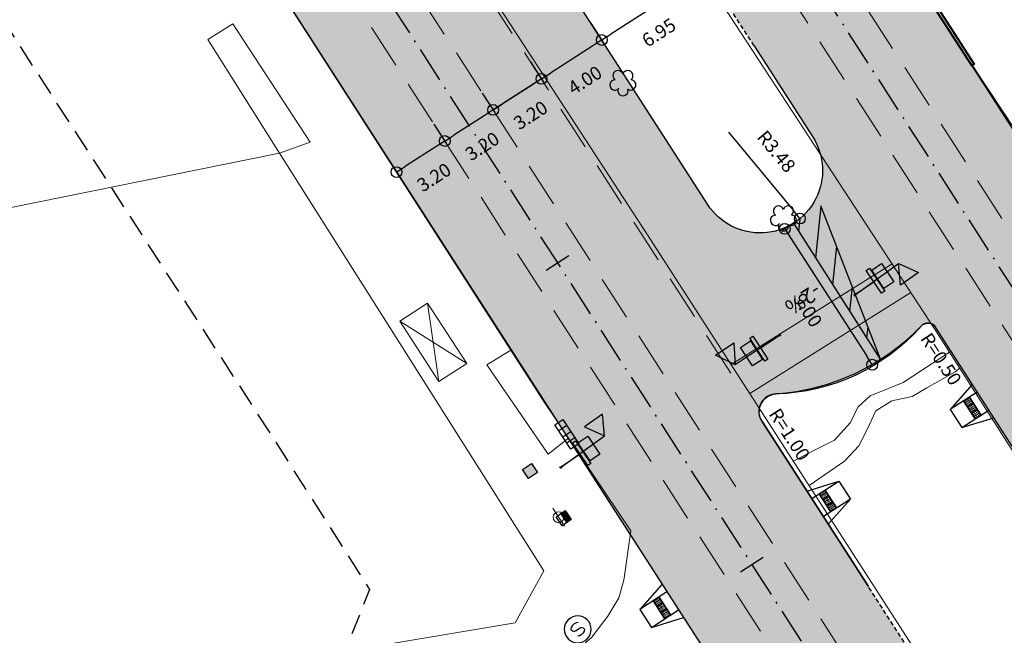
# Model space of a CAD drawing. Units: metres. Extents: x 675189 to 679013, y 7180302 to 7185334.
# Drawn here: x 678420 to 678475, y 7180988 to 7181022 of the extents above; entities that cross this region are included whole.
import ezdxf

# ---------------------------------------------------------------- set-up
doc = ezdxf.new("R2010")
doc.units = ezdxf.units.M
doc.header["$PDMODE"] = 1
doc.linetypes.add('DASHED2', pattern=[0.375, 0.25, -0.125])
doc.linetypes.add('LIN3', pattern=[3, 2, -0.5, 0, -0.5])
for name, color, linetype in [('+Guias_', 2, 'Continuous'), ('L-DRE', 7, 'Continuous'), ('L-SRV', 7, 'Continuous'), ('PG-ALIN PREDIAL PROPOSTO', 164, 'DASHED2'), ('PG-Bordo sem Mfio', 5, 'DASHED2'), ('PG-COTA', 1, 'Continuous'), ('PG-EIXO 0', 1, 'LIN3'), ('PG-EIXO 1000', 1, 'LIN3'), ('PG-EST EX 0', 2, 'Continuous'), ('PG-GUIAS-DF-L3.4', 3, 'Continuous'), ('PG-MFIO', 5, 'Continuous'), ('PG-SOLIDOS EX 0', 254, 'Continuous'), ('PG-SOLIDOS EX 1000', 254, 'Continuous')]:
    doc.layers.add(name, color=color, linetype=linetype)
for name, color, linetype, lineweight in [('L-CALCADA', 44, 'Continuous', 0), ('L-GRADE', 251, 'GRADE', 0), ('L-ILU', 7, 'Continuous', 0), ('L-MURO_ALVENARIA', 252, 'Continuous', 0), ('L-MURO_GRADE', 252, 'Continuous', 0), ('L-PONTO_DE_ONIBUS', 251, 'Continuous', 0), ('L-VEG', 7, 'Continuous', 0), ('L-VIA_ PAVIMENTADA', 210, 'Continuous', 0), ('P-superelevaocao', 7, 'Continuous', 30), ('PG-FAIXA DE TRAFEGO', 7, 'DASHED2', 0), ('POSTE_CIRCULAR', 7, 'Continuous', 0)]:
    doc.layers.add(name, color=color, linetype=linetype, lineweight=lineweight)
doc.styles.add('SIMPLEX', font='simplex.shx', dxfattribs={"height": 0.75})
doc.styles.get("Standard").update_dxf_attribs({"font": 'simplex.shx', "height": 0.75})
doc.linetypes.add('GRADE', pattern='A,2,-0.2,["/\\",Standard,S=0.5,R=0,X=-0.1,Y=-0.25],-0.85', length=3.05)
doc.dimstyles.new('COTAS', dxfattribs={"dimtxt": 0.75, "dimasz": 0.6, "dimexe": 0.18, "dimexo": 0.0625, "dimgap": 1, "dimtad": 2, "dimzin": 0, "dimdsep": 46, "dimtxsty": 'SIMPLEX', "dimblk": 'ORIGIN', "dimcen": 0, "dimclrd": 256, "dimclre": 256, "dimclrt": 2, "dimaunit": 1, "dimadec": 5, "dimazin": 0, "dimtfac": 1, "dimtofl": 0, "dimtmove": 0, "dimatfit": 3, "dimldrblk": 'ORIGIN', "dimfxl": 1, "dimtolj": 1, "dimtzin": 0, "dimarcsym": 1})

# ---------------------------------------------------------------- blocks, each defined once
blk = doc.blocks.new('AeccTickLine')
blk.add_line((0, -0.5), (0, 0.5))
blk = doc.blocks.new('_Origin')
at = {"color": 0, "linetype": 'ByBlock', "lineweight": -2}
blk.add_line((0, 0), (-1, 0), dxfattribs=at)
blk.add_circle((0, 0), 0.5, dxfattribs=at)
blk = doc.blocks.new('*D261')
at = {"layer": 'Defpoints', "color": 0}
for p in [(678462.861, 7181010.694), (678467.735, 7181003.128), (678467.223, 7181002.798)]:
    blk.add_point(p, dxfattribs=at)
at = {"layer": 'PG-COTA', "lineweight": -2}
for p, q in [((678462.809, 7181010.66), (678462.198, 7181010.267)), ((678462.674, 7181009.86), (678466.898, 7181003.303)), ((678467.682, 7181003.094), (678467.071, 7181002.701))]:
    blk.add_line(p, q, dxfattribs=at)
at = {"layer": 'PG-COTA', "lineweight": -2, "xscale": 0.6, "yscale": 0.6, "zscale": 0.6}
for p, rotation in [((678462.349, 7181010.364), 122.7862036342095), ((678467.223, 7181002.798), 302.7862036342095)]:
    blk.add_blockref('_Origin', p, dxfattribs=dict(at, rotation=rotation))
at = {"layer": 'PG-COTA', "color": 2, "insert": (678463.63, 7181005.837), "char_height": 0.75, "attachment_point": 5, "rotation": 302.7862, "style": 'SIMPLEX'}
blk.add_mtext('\\A1;9.00', dxfattribs=at)
blk = doc.blocks.new('*D153')
at = {"layer": 'Defpoints', "color": 0, "transparency": 16777216}
for p in [(678448.159, 7181019.712), (678445.468, 7181017.98), (678446.105, 7181016.99)]:
    blk.add_point(p, dxfattribs=at)
at = {"layer": 'PG-COTA', "lineweight": -2, "transparency": 16777216}
for p, q in [((678448.193, 7181019.659), (678448.893, 7181018.57)), ((678445.502, 7181017.928), (678446.202, 7181016.839)), ((678448.291, 7181018.397), (678446.61, 7181017.315))]:
    blk.add_line(p, q, dxfattribs=at)
at = {"layer": 'PG-COTA', "lineweight": -2, "transparency": 16777216, "xscale": 0.6, "yscale": 0.6, "zscale": 0.6}
for p, rotation in [((678448.796, 7181018.721), 32.75445759049792), ((678446.105, 7181016.99), 212.754457590498)]:
    blk.add_blockref('_Origin', p, dxfattribs=dict(at, rotation=rotation))
at = {"layer": 'PG-COTA', "color": 2, "transparency": 16777216, "insert": (678448.194, 7181016.699), "char_height": 0.75, "attachment_point": 5, "rotation": 32.7545, "style": 'SIMPLEX'}
blk.add_mtext('\\A1;3.20', dxfattribs=at)
blk = doc.blocks.new('*D154')
at = {"layer": 'Defpoints', "color": 0, "transparency": 16777216}
for p in [(678445.468, 7181017.98), (678442.777, 7181016.249), (678443.414, 7181015.259)]:
    blk.add_point(p, dxfattribs=at)
at = {"layer": 'PG-COTA', "lineweight": -2, "transparency": 16777216}
for p, q in [((678445.502, 7181017.928), (678446.202, 7181016.839)), ((678445.6, 7181016.666), (678443.918, 7181015.583)), ((678442.81, 7181016.197), (678443.511, 7181015.107))]:
    blk.add_line(p, q, dxfattribs=at)
at = {"layer": 'PG-COTA', "lineweight": -2, "transparency": 16777216, "xscale": 0.6, "yscale": 0.6, "zscale": 0.6}
for p, rotation in [((678446.105, 7181016.99), 32.75445759147969), ((678443.414, 7181015.259), 212.7544575914797)]:
    blk.add_blockref('_Origin', p, dxfattribs=dict(at, rotation=rotation))
at = {"layer": 'PG-COTA', "color": 2, "transparency": 16777216, "insert": (678445.503, 7181014.968), "char_height": 0.75, "attachment_point": 5, "rotation": 32.7545, "style": 'SIMPLEX'}
blk.add_mtext('\\A1;3.20', dxfattribs=at)
blk = doc.blocks.new('*D155')
at = {"layer": 'Defpoints', "color": 0, "transparency": 16777216}
for p in [(678442.777, 7181016.249), (678440.085, 7181014.518), (678440.723, 7181013.528)]:
    blk.add_point(p, dxfattribs=at)
at = {"layer": 'PG-COTA', "lineweight": -2, "transparency": 16777216}
for p, q in [((678442.81, 7181016.197), (678443.511, 7181015.107)), ((678442.909, 7181014.934), (678441.227, 7181013.852)), ((678440.119, 7181014.465), (678440.82, 7181013.376))]:
    blk.add_line(p, q, dxfattribs=at)
at = {"layer": 'PG-COTA', "lineweight": -2, "transparency": 16777216, "xscale": 0.6, "yscale": 0.6, "zscale": 0.6}
for p, rotation in [((678443.414, 7181015.259), 32.75445759147969), ((678440.723, 7181013.528), 212.7544575914797)]:
    blk.add_blockref('_Origin', p, dxfattribs=dict(at, rotation=rotation))
at = {"layer": 'PG-COTA', "color": 2, "transparency": 16777216, "insert": (678442.812, 7181013.237), "char_height": 0.75, "attachment_point": 5, "rotation": 32.7545, "style": 'SIMPLEX'}
blk.add_mtext('\\A1;3.20', dxfattribs=at)
blk = doc.blocks.new('*D156')
at = {"layer": 'Defpoints', "color": 0, "transparency": 16777216}
for p in [(678451.521, 7181021.878), (678448.158, 7181019.713), (678448.795, 7181018.723)]:
    blk.add_point(p, dxfattribs=at)
at = {"layer": 'PG-COTA', "lineweight": -2, "transparency": 16777216}
for p, q in [((678451.555, 7181021.825), (678452.256, 7181020.736)), ((678451.654, 7181020.563), (678449.3, 7181019.048)), ((678448.192, 7181019.661), (678448.893, 7181018.572))]:
    blk.add_line(p, q, dxfattribs=at)
at = {"layer": 'PG-COTA', "lineweight": -2, "transparency": 16777216, "xscale": 0.6, "yscale": 0.6, "zscale": 0.6}
for p, rotation in [((678452.158, 7181020.888), 32.76620329837912), ((678448.795, 7181018.723), 212.7662032983791)]:
    blk.add_blockref('_Origin', p, dxfattribs=dict(at, rotation=rotation))
at = {"layer": 'PG-COTA', "color": 2, "transparency": 16777216, "insert": (678451.221, 7181018.649), "char_height": 0.75, "attachment_point": 5, "rotation": 32.7662, "style": 'SIMPLEX'}
blk.add_mtext('\\A1;4.00', dxfattribs=at)
blk = doc.blocks.new('*D157')
at = {"layer": 'Defpoints', "color": 0, "transparency": 16777216}
for p in [(678457.369, 7181025.642), (678451.521, 7181021.878), (678452.159, 7181020.888)]:
    blk.add_point(p, dxfattribs=at)
at = {"layer": 'PG-COTA', "lineweight": -2, "transparency": 16777216}
for p, q in [((678457.402, 7181025.59), (678458.103, 7181024.501)), ((678457.501, 7181024.328), (678452.663, 7181021.213)), ((678451.555, 7181021.825), (678452.256, 7181020.736))]:
    blk.add_line(p, q, dxfattribs=at)
at = {"layer": 'PG-COTA', "lineweight": -2, "transparency": 16777216, "xscale": 0.6, "yscale": 0.6, "zscale": 0.6}
for p, rotation in [((678458.006, 7181024.652), 32.77470173514863), ((678452.159, 7181020.888), 212.7747017351486)]:
    blk.add_blockref('_Origin', p, dxfattribs=dict(at, rotation=rotation))
at = {"layer": 'PG-COTA', "color": 2, "transparency": 16777216, "insert": (678455.338, 7181021.3), "char_height": 0.75, "attachment_point": 5, "rotation": 32.7747, "style": 'SIMPLEX'}
blk.add_mtext('\\A1;6.95', dxfattribs=at)
blk = doc.blocks.new('*D161')
at = {"layer": 'Defpoints', "color": 0, "transparency": 16777216}
for p in [(678460.978, 7181013.619), (678463.194, 7181010.938)]:
    blk.add_point(p, dxfattribs=at)
at = {"layer": 'PG-COTA', "lineweight": -2, "transparency": 16777216}
blk.add_line((678459.221, 7181015.744), (678462.812, 7181011.4), dxfattribs=at)
at = {"layer": 'PG-COTA', "lineweight": -2, "transparency": 16777216, "xscale": 0.6, "yscale": 0.6, "zscale": 0.6, "rotation": 309.5788530136571}
blk.add_blockref('_Origin', (678463.194, 7181010.938), dxfattribs=at)
at = {"layer": 'PG-COTA', "color": 2, "transparency": 16777216, "insert": (678461.885, 7181014.679), "char_height": 0.75, "attachment_point": 5, "rotation": 309.5789, "style": 'SIMPLEX'}
blk.add_mtext('\\A1;R3.48', dxfattribs=at)
blk = doc.blocks.new('SEMAFORO_PEDESTRE')
at = {"linetype": 'Continuous', "flags": 128}
for points in [[(1.459, 0.77), (1.459, -0.759), (1.25, -0.759), (1.25, 0.006), (1.25, 0.77), (1.459, 0.77)], [(1.25, 0), (0, 0)]]:
    blk.add_lwpolyline(points, dxfattribs=at)
blk.add_lwpolyline([(1.503, 0.61), (2.167, 0.61), (2.167, -0.61), (1.503, -0.61)], close=True, dxfattribs=at)
blk = doc.blocks.new('SEMAFORO_PRINCIPAL')
at = {"flags": 128}
blk.add_lwpolyline([(0.05, 0), (3, 0), (3.61, 1.057), (2.39, 1.057), (3, 0)], dxfattribs=at)
blk.add_circle((0, 0), 0.05)
blk.add_point((0, 0))
blk = doc.blocks.new('CTA')
blk.add_hatch(color=251).paths.add_polyline_path([(-0.294, 0.306), (0.306, 0.306), (0.306, -0.294), (-0.294, -0.294)])
at = {"color": 251}
blk.add_lwpolyline([(-0.294, 0.306), (0.306, 0.306), (0.306, -0.294), (-0.294, -0.294)], close=True, dxfattribs=at)
blk = doc.blocks.new('CX_ALTA')
blk.add_hatch(color=251).paths.add_polyline_path([(0.303, 0.303), (0, 0.303), (0, -0.303), (0.303, -0.303)])
at = {"color": 251, "linetype": 'Continuous', "flags": 128}
blk.add_lwpolyline([(-0.303, 0.303), (0.303, 0.303), (0.303, -0.303), (-0.303, -0.303)], close=True, dxfattribs=at)
at = {"color": 251}
blk.add_lwpolyline([(0, 0.303), (0, -0.303)], dxfattribs=at)
blk = doc.blocks.new('ARVORE')
at = {"color": 0, "linetype": 'Continuous', "lineweight": 30}
for centre, start, end in [((-0.278, 0.351), 18.7498, 233.1301), ((0.267, 0.351), 306.8699, 161.2502), ((-0.445, -0.167), 87.0134, 319.1849), ((0.435, -0.167), 234.9262, 89.0037), ((-0.005, -0.487), 162.8241, 17.1759)]:
    blk.add_arc(centre, 0.287, start, end, dxfattribs=at)
blk = doc.blocks.new('SANEPAR_CIRCULAR')
at = {"color": 251, "linetype": 'Continuous'}
blk.add_lwpolyline([(0, 0.75, 1), (0, -0.75, 1)], format="xyb", close=True, dxfattribs=at)
at = {"color": 251, "linetype": 'Continuous', "flags": 128}
blk.add_lwpolyline([(0.275, 0.256), (0.19, 0.324), (0.08, 0.358), (-0.08, 0.358), (-0.19, 0.324), (-0.275, 0.256), (-0.275, 0.148), (-0.232, 0.084), (-0.19, 0.05), (-0.114, 0.016), (0.114, -0.016), (0.19, -0.05), (0.232, -0.084), (0.275, -0.148), (0.275, -0.256), (0.19, -0.324), (0.08, -0.358), (-0.08, -0.358), (-0.19, -0.324), (-0.275, -0.256)], dxfattribs=at)
blk = doc.blocks.new('BOCA_DE_LOBO')
at = {"color": 0, "linetype": 'Continuous', "flags": 128}
blk.add_lwpolyline([(-0.809, 0.27), (0.809, 0.27), (0.809, -0.27), (-0.809, -0.27)], close=True, dxfattribs=at)
for points in [[(-0.404, 0.27), (-0.404, -0.27)], [(0, 0.27), (0, -0.27)], [(0.404, 0.27), (0.404, -0.27)]]:
    blk.add_lwpolyline(points, dxfattribs=at)
blk = doc.blocks.new('POSTE_CIRCULAR')
at = {"layer": 'POSTE_CIRCULAR'}
blk.add_lwpolyline([(0, 0.6), (0, -0.6)], dxfattribs=at)
blk.add_circle((0, 0), 0.3, dxfattribs=at)
blk = doc.blocks.new('A$C65B118AD')
at = {"layer": 'P-superelevaocao'}
h = blk.add_hatch(dxfattribs=at)
h.set_pattern_fill('ANSI31', color=256, scale=0.2, angle=179.8418, style=0)
h.set_pattern_definition([(321.494429727, (-5571388.35155, 3670230.2729), (-0.447771402655, -0.360200629396), [])])
edge = h.paths.add_edge_path()
edge.add_line((4, 0), (4, -0.801))
edge.add_line((4, -0.801), (0.049, -0.01))
edge.add_ellipse((0, 0), major_axis=(0.05, 0), ratio=0.8, start_angle=-14.0496, end_angle=0.0037)
edge.add_line((0.05, 0), (4, 0))
h.paths.add_polyline_path([(4.6, -0.921), (4, -0.801), (4, 0), (4.6, 0)])
for q in [(4.6, 0), (4.6, -0.921)]:
    blk.add_line((0, 0), q, dxfattribs=at)

msp = doc.modelspace()

# ---------------------------------------------------------------- hatches: boundary and pattern name
at = {"layer": 'PG-SOLIDOS EX 0'}
for points in [[(678430.98, 7181053.771), (678407.37, 7181085.567), (678402.186, 7181082.229), (678457.057, 7180997.03), (678461.093, 7180999.629, -0.571479), (678461.86, 7181001.171, 0.106566), (678466.91, 7181002.641), (678461.991, 7181010.291, -0.335295), (678458.053, 7181011.735)], [(678402.186, 7181082.229), (678398.15, 7181079.63), (678401.86, 7181073.87), (678453.022, 7180994.431), (678457.057, 7180997.03)], [(678461.093, 7180999.629), (678457.057, 7180997.03), (678508.48, 7180917.186), (678512.412, 7180919.945)], [(678457.057, 7180997.03), (678453.022, 7180994.431), (678504.547, 7180914.426), (678508.48, 7180917.186)]]:
    msp.add_hatch(color=256, dxfattribs=at).paths.add_polyline_path(points)
at = {"layer": 'PG-SOLIDOS EX 1000'}
for points in [[(678428.274, 7181088.544), (678423.5, 7181095.956), (678419.464, 7181093.357), (678484.055, 7180993.079), (678487.918, 7180995.946), (678483.038, 7181003.521)], [(678419.464, 7181093.357), (678415.429, 7181090.758), (678463.902, 7181015.502), (678470.737, 7181004.891), (678480.192, 7180990.212), (678484.055, 7180993.079)], [(678463.902, 7181015.502, -0.497796), (678461.991, 7181010.291), (678466.91, 7181002.641, 0.077239), (678469.962, 7181004.959, -0.477515), (678470.737, 7181004.891), (678470.737, 7181004.891)]]:
    msp.add_hatch(color=256, dxfattribs=at).paths.add_polyline_path(points)

# ---------------------------------------------------------------- linework, layer by layer
at = {"layer": '+Guias_', "lineweight": 40, "flags": 128}
msp.add_lwpolyline([(678468.982, 7181025.341), (678469.108, 7181025.422), (678472.902, 7181019.539), (678472.776, 7181019.457)], close=True, dxfattribs=at)
at = {"layer": 'L-CALCADA'}
for points in [[(678430.211, 7181020.915), (678431.616, 7181021.781), (678435.924, 7181015.195), (678434.215, 7181014.589)], [(678447.094, 7181003.607), (678445.749, 7181002.79), (678449.164, 7180997.82), (678450.312, 7180998.701)], [(678471.516, 7181003.506), (678468.945, 7181001.809), (678468.072, 7181001.459), (678467.108, 7181001.062), (678466.412, 7181000.435), (678466.005, 7180999.574), (678465.118, 7180998.587), (678464.116, 7180998.094), (678462.826, 7180997.423)], [(678463.701, 7180996.065), (678465.672, 7180997.429), (678466.472, 7180998.286), (678466.923, 7180999.161), (678467.431, 7181000.232), (678468.321, 7181000.786), (678469.444, 7181001.032), (678470.258, 7181001.515), (678471.832, 7181002.408), (678472.092, 7181002.606)]]:
    msp.add_lwpolyline(points, dxfattribs=at)
at = {"layer": 'L-CALCADA', "flags": 128}
for points in [[(678459.358, 7181002.81), (678468.329, 7181008.411)], [(678460.396, 7181001.197), (678469.369, 7181006.818)]]:
    msp.add_lwpolyline(points, dxfattribs=at)
at = {"layer": 'L-GRADE', "ltscale": 0.05, "flags": 128}
msp.add_lwpolyline([(678434.215, 7181014.589), (678430.211, 7181020.915)], dxfattribs=at)
at = {"layer": 'L-MURO_ALVENARIA'}
for points in [[(678434.215, 7181014.589), (678384.674, 7181004.558)], [(678403.207, 7180981.02), (678447.337, 7180988.424), (678448.94, 7180991.322)]]:
    msp.add_lwpolyline(points, dxfattribs=at)
at = {"layer": 'L-MURO_GRADE', "ltscale": 0.1, "flags": 128}
msp.add_lwpolyline([(678448.94, 7180991.322), (678434.215, 7181014.589)], dxfattribs=at)
at = {"layer": 'L-PONTO_DE_ONIBUS'}
msp.add_lwpolyline([(678440.911, 7181005.224), (678443.092, 7181001.865), (678444.639, 7181002.87), (678442.455, 7181006.227)], close=True, dxfattribs=at)
for points in [[(678442.455, 7181006.227), (678443.092, 7181001.865)], [(678440.911, 7181005.224), (678444.639, 7181002.87)]]:
    msp.add_lwpolyline(points, dxfattribs=at)
at = {"layer": 'L-VIA_ PAVIMENTADA'}
for points in [[(678402.097, 7180977.442), (678408.036, 7180978.519), (678415.087, 7180979.798), (678439.769, 7180984.158), (678448.668, 7180986.03), (678450.723, 7180986.84), (678451.607, 7180987.626), (678452.495, 7180988.791), (678453.104, 7180989.812), (678453.379, 7180990.79), (678453.785, 7180993.541), (678448.855, 7181000.865), (678432.047, 7181027.028), (678416.591, 7181051.075), (678397.25, 7181080.996), (678390.218, 7181091.875), (678390.201, 7181091.902), (678388.41, 7181093.195), (678387.126, 7181093.739), (678385.001, 7181094.187), (678383.206, 7181094.402), (678381.791, 7181094.468), (678380.347, 7181094.342), (678368.402, 7181090.847)], [(678434.463, 7181078.902), (678446.285, 7181060.533), (678458.1, 7181042.285), (678470.117, 7181023.554), (678482.074, 7181005.471), (678488.545, 7180995.354), (678489.579, 7180994.237), (678490.371, 7180993.598), (678491.439, 7180993.009), (678492.876, 7180992.584), (678494.037, 7180992.388), (678495.218, 7180992.294), (678497.53, 7180992.641), (678499.226, 7180993.204), (678500.937, 7180993.773), (678502.138, 7180994.322), (678518.255, 7181002.56)], [(678475.002, 7180978.519), (678467.21, 7180990.615), (678454.676, 7181010.081), (678442.287, 7181029.117)], [(678457.992, 7181024.239), (678470.756, 7181004.694), (678483.219, 7180985.213)]]:
    msp.add_lwpolyline(points, dxfattribs=at)
at = {"layer": 'PG-ALIN PREDIAL PROPOSTO', "ltscale": 5, "flags": 128}
msp.add_lwpolyline([(678373.938, 7181088.347), (678376.999, 7181087.241), (678410.153, 7181035.395), (678433.933, 7180998.591), (678439.223, 7180990.276), (678438.246, 7180987.803)], dxfattribs=at)
at = {"layer": 'PG-Bordo sem Mfio', "flags": 128}
for points in [[(678460.645, 7181020.56), (678127.469, 7181537.82)], [(678547.379, 7180865.65), (678544.102, 7180870.74), (678467.006, 7180990.447)]]:
    msp.add_lwpolyline(points, dxfattribs=at)
at = {"layer": 'PG-COTA', "flags": 128}
msp.add_lwpolyline([(678448.798, 7181018.719), (678446.105, 7181016.99)], dxfattribs=at)
at = {"layer": 'PG-EIXO 0', "flags": 128}
msp.add_lwpolyline([(677289.433, 7182811.197), (677801.088, 7182015.554), (678540.067, 7180868.141), (678858.944, 7180372.906)], dxfattribs=at)
at = {"layer": 'PG-EIXO 1000', "flags": 128}
msp.add_lwpolyline([(677306.496, 7182822.226), (677455.66, 7182590.366, -0.01184), (677480.448, 7182549.753), (677515.377, 7182489.354, 0.011221), (677538.587, 7182451.22), (677569.905, 7182402.274, 0.013319), (677599.642, 7182358.417), (677635.343, 7182308.669, -0.0127), (677664.037, 7182266.463), (677818.317, 7182026.649), (678560.418, 7180874.523), (678875.983, 7180383.919)], format="xyb", dxfattribs=at)
at = {"layer": 'PG-FAIXA DE TRAFEGO', "ltscale": 10}
for p, q in [((678561.764, 7180875.389), (677819.662, 7182027.515)), ((678559.073, 7180873.657), (677816.971, 7182025.783)), ((677802.432, 7182016.423), (678541.412, 7180869.007)), ((677799.742, 7182014.69), (678538.721, 7180867.275)), ((678397.085, 7181099.013), (678459.664, 7181001.846))]:
    msp.add_line(p, q, dxfattribs=at)
at = {"layer": 'PG-GUIAS-DF-L3.4'}
for points in [[(678472.795, 7181001.697), (678471.553, 7181000.302), (678472.203, 7180999.293), (678473.987, 7180999.847)], [(678473.066, 7181001.276), (678471.553, 7181000.302)], [(678472.203, 7180999.293), (678473.716, 7181000.267)], [(678463.582, 7180995.763), (678465.366, 7180996.318), (678466.016, 7180995.309), (678464.773, 7180993.914)], [(678463.853, 7180995.343), (678465.366, 7180996.318)], [(678466.016, 7180995.309), (678464.502, 7180994.334)], [(678455.512, 7180990.564), (678454.27, 7180989.169), (678454.92, 7180988.16), (678456.704, 7180988.715)], [(678455.783, 7180990.144), (678454.27, 7180989.169)], [(678454.92, 7180988.16), (678456.433, 7180989.135)]]:
    msp.add_lwpolyline(points, dxfattribs=at)
at = {"layer": 'PG-GUIAS-DF-L3.4', "color": 1}
for points in [[(678473.295, 7180999.997), (678472.646, 7181001.005)], [(678472.959, 7180999.78), (678472.309, 7181000.789)], [(678472.862, 7181000.669), (678472.526, 7181000.453)], [(678473.079, 7181000.333), (678472.743, 7181000.116)], [(678464.923, 7180994.605), (678464.273, 7180995.614)], [(678464.49, 7180995.277), (678464.826, 7180995.494)], [(678465.259, 7180994.821), (678464.609, 7180995.83)], [(678464.706, 7180994.941), (678465.043, 7180995.158)], [(678455.676, 7180988.648), (678455.026, 7180989.657)], [(678455.579, 7180989.537), (678455.243, 7180989.32)], [(678456.012, 7180988.864), (678455.363, 7180989.873)], [(678455.796, 7180989.201), (678455.46, 7180988.984)]]:
    msp.add_lwpolyline(points, dxfattribs=at)
for centre in [(678472.547, 7181000.882), (678472.631, 7181000.936), (678472.379, 7181000.774), (678472.433, 7181000.69), (678472.463, 7181000.828), (678472.487, 7181000.606), (678472.517, 7181000.744), (678472.541, 7181000.522), (678472.571, 7181000.66), (678472.595, 7181000.438), (678472.601, 7181000.798), (678472.625, 7181000.576), (678472.649, 7181000.354), (678472.655, 7181000.714), (678472.679, 7181000.492), (678472.685, 7181000.852), (678472.709, 7181000.63), (678472.733, 7181000.408), (678472.739, 7181000.768), (678472.763, 7181000.546), (678472.793, 7181000.684), (678472.817, 7181000.462), (678472.847, 7181000.6), (678472.872, 7181000.378), (678472.901, 7181000.516), (678472.956, 7181000.432), (678473.01, 7181000.348), (678472.703, 7181000.269), (678472.758, 7181000.185), (678472.787, 7181000.324), (678472.812, 7181000.101), (678472.842, 7181000.24), (678472.866, 7181000.017), (678472.896, 7181000.155), (678472.92, 7180999.933), (678472.926, 7181000.294), (678472.95, 7181000.071), (678472.974, 7180999.849), (678472.98, 7181000.21), (678473.004, 7180999.987), (678473.034, 7181000.126), (678473.058, 7180999.903), (678473.064, 7181000.264), (678473.088, 7181000.041), (678473.118, 7181000.18), (678473.142, 7180999.957), (678473.172, 7181000.096), (678473.226, 7181000.012), (678464.342, 7180995.599), (678464.396, 7180995.515), (678464.426, 7180995.653), (678464.45, 7180995.431), (678464.48, 7180995.569), (678464.51, 7180995.707), (678464.535, 7180995.485), (678464.564, 7180995.623), (678464.589, 7180995.401), (678464.594, 7180995.761), (678464.619, 7180995.539), (678464.649, 7180995.677), (678464.673, 7180995.455), (678464.703, 7180995.593), (678464.757, 7180995.509), (678464.811, 7180995.425), (678464.505, 7180995.347), (678464.559, 7180995.263), (678464.613, 7180995.178), (678464.643, 7180995.317), (678464.667, 7180995.094), (678464.697, 7180995.233), (678464.721, 7180995.01), (678464.727, 7180995.371), (678464.751, 7180995.149), (678464.775, 7180994.926), (678464.781, 7180995.287), (678464.805, 7180995.064), (678464.835, 7180995.203), (678464.859, 7180994.98), (678464.865, 7180995.341), (678464.889, 7180995.119), (678464.914, 7180994.896), (678464.919, 7180995.257), (678464.944, 7180995.035), (678464.973, 7180995.173), (678464.998, 7180994.95), (678465.028, 7180995.089), (678465.052, 7180994.866), (678465.082, 7180995.005), (678465.136, 7180994.921), (678464.83, 7180994.842), (678464.884, 7180994.758), (678464.938, 7180994.674), (678464.968, 7180994.812), (678465.022, 7180994.728), (678465.106, 7180994.782), (678465.19, 7180994.836), (678455.096, 7180989.642), (678455.15, 7180989.558), (678455.18, 7180989.696), (678455.204, 7180989.474), (678455.234, 7180989.612), (678455.258, 7180989.389), (678455.264, 7180989.75), (678455.288, 7180989.528), (678455.318, 7180989.666), (678455.342, 7180989.444), (678455.348, 7180989.804), (678455.372, 7180989.582), (678455.402, 7180989.72), (678455.426, 7180989.498), (678455.456, 7180989.636), (678455.48, 7180989.414), (678455.51, 7180989.552), (678455.564, 7180989.468), (678455.618, 7180989.384), (678455.312, 7180989.305), (678455.366, 7180989.221), (678455.396, 7180989.36), (678455.42, 7180989.137), (678455.45, 7180989.275), (678455.475, 7180989.053), (678455.504, 7180989.191), (678455.529, 7180988.969), (678455.534, 7180989.33), (678455.559, 7180989.107), (678455.583, 7180988.885), (678455.589, 7180989.246), (678455.613, 7180989.023), (678455.643, 7180989.161), (678455.667, 7180988.939), (678455.673, 7180989.3), (678455.697, 7180989.077), (678455.721, 7180988.855), (678455.727, 7180989.216), (678455.751, 7180988.993), (678455.781, 7180989.132), (678455.805, 7180988.909), (678455.835, 7180989.047), (678455.859, 7180988.825), (678455.889, 7180988.963), (678455.943, 7180988.879), (678455.637, 7180988.801), (678455.691, 7180988.717), (678455.775, 7180988.771)]:
    msp.add_circle(centre, 0.015, dxfattribs=at)
at = {"layer": 'PG-MFIO', "flags": 128}
for points in [[(678428.262, 7181108.043, 0.512712), (678423.5, 7181095.956), (678428.274, 7181088.544), (678483.038, 7181003.521), (678488.138, 7180995.604, 0.381706), (678498.415, 7180992.767), (678501.734, 7180994.411)], [(678460.645, 7181020.56), (678463.902, 7181015.502, -1), (678458.053, 7181011.735), (678430.98, 7181053.771), (678395.124, 7181102.059)], [(678379.582, 7181093.251), (678367.566, 7181090.144), (678382.381, 7181093.975, -0.323547), (678391.11, 7181090.561), (678401.86, 7181073.87), (678536.031, 7180865.542), (678588.469, 7180784.103), (678612.595, 7180740.169), (678616.792, 7180733.651, -0.501143), (678613.432, 7180724.644)], [(678476.076, 7180996.601), (678470.737, 7181004.891, 0.505105), (678469.962, 7181004.959, -0.208576), (678461.86, 7181001.171, 0.601542), (678461.093, 7180999.629), (678467.006, 7180990.447)], [(678467.006, 7180990.447), (678461.093, 7180999.629, -0.571464), (678461.86, 7181001.171, 0.185332), (678469.962, 7181004.959, -0.47733), (678470.737, 7181004.891)]]:
    msp.add_lwpolyline(points, format="xyb", dxfattribs=at)

# ---------------------------------------------------------------- block references
at = {"layer": 'L-DRE', "rotation": 303.1529895706126}
msp.add_blockref('BOCA_DE_LOBO', (678450.211, 7180998.919), dxfattribs=at)
at = {"layer": 'L-ILU', "rotation": 33.00000000865249}
msp.add_blockref('POSTE_CIRCULAR', (678449.754, 7180994.299), dxfattribs=at)
at = {"layer": 'L-SRV', "xscale": -1}
for p, rotation in [((678466.244, 7181006.687), 215.7274619358733), ((678462.08, 7181004.456), 33.67040874123498)]:
    msp.add_blockref('SEMAFORO_PRINCIPAL', p, dxfattribs=dict(at, rotation=rotation))
at = {"layer": 'L-SRV'}
for name, p, rotation in [('SEMAFORO_PEDESTRE', (678466.285, 7181006.717), 33.94509947445102), ('SEMAFORO_PEDESTRE', (678462.038, 7181004.428), 213.0000000086525), ('SEMAFORO_PRINCIPAL', (678449.877, 7180997.078), 35.72746199866626), ('SEMAFORO_PEDESTRE', (678449.917, 7180997.108), 33.94509947445102), ('CTA', (678448.159, 7180996.865), 33.87079392436251), ('CX_ALTA', (678450.04, 7180994.249), 34.10273918791679), ('SANEPAR_CIRCULAR', (678450.819, 7180988.059), 44.65127791486862)]:
    msp.add_blockref(name, p, dxfattribs=dict(at, rotation=rotation))
at = {"layer": 'L-VEG'}
for p in [(678453.34, 7181018.55), (678462.28, 7181011.01)]:
    msp.add_blockref('ARVORE', p, dxfattribs=at)
at = {"layer": 'P-superelevaocao', "xscale": 1.956521745802073, "yscale": 1.956521745802073, "zscale": 1.956521745802073, "rotation": 122.5419795877189}
msp.add_blockref('A$C65B118AD', (678467.69, 7181003.099), dxfattribs=at)
at = {"layer": 'PG-EST EX 0', "xscale": 1.5, "yscale": 1.5, "zscale": 1.5, "rotation": 302.7830948948121}
for p in [(678449.684, 7181008.477), (678460.514, 7180991.663)]:
    msp.add_blockref('AeccTickLine', p, dxfattribs=at)

# ---------------------------------------------------------------- texts
at = {"layer": 'P-superelevaocao', "insert": (678463.902, 7181007.588), "char_height": 0.85, "attachment_point": 7, "rotation": 212.542}
msp.add_mtext('-2%', dxfattribs=at)
at = {"layer": 'PG-COTA', "color": 2, "style": 'SIMPLEX'}
for s, p in [('R=0.50', (678469.867, 7181004.255)), ('R=1.00', (678461.429, 7181000.055))]:
    msp.add_text(s, height=0.75, rotation=302.9179, dxfattribs=at).set_placement(p)

# ---------------------------------------------------------------- dimensions: what is measured, and where the dimension line sits
at = {"layer": 'PG-COTA'}
for base, p1, p2, angle, picture, middle in [((678452.159, 7181020.888), (678457.369, 7181025.642), (678451.521, 7181021.878), 212.7747, '*D157', (678454.594, 7181022.456)), ((678448.795, 7181018.723), (678451.521, 7181021.878), (678448.158, 7181019.713), 212.7662, '*D156', (678450.477, 7181019.806)), ((678446.105, 7181016.99), (678448.159, 7181019.712), (678445.468, 7181017.98), 212.7545, '*D153', (678447.451, 7181017.856)), ((678443.414, 7181015.259), (678445.468, 7181017.98), (678442.777, 7181016.249), 212.7545, '*D154', (678444.759, 7181016.125)), ((678440.723, 7181013.528), (678442.777, 7181016.249), (678440.085, 7181014.518), 212.7545, '*D155', (678442.068, 7181014.393))]:
    dim = msp.add_linear_dim(base=base, p1=p1, p2=p2, angle=angle, dimstyle='COTAS', dxfattribs=at)
    dim.commit()
    dim.dimension.update_dxf_attribs({"geometry": picture, "text_midpoint": middle, "dimtype": 161})
dim = msp.add_radius_dim(center=(678460.978, 7181013.619), mpoint=(678463.194, 7181010.938), dimstyle='COTAS', dxfattribs=at)
dim.commit()
dim.dimension.update_dxf_attribs({"geometry": '*D161', "text_midpoint": (678460.825, 7181013.803), "dimtype": 164})
dim = msp.add_aligned_dim(p1=(678462.861, 7181010.694), p2=(678467.735, 7181003.128), distance=-0.609, dimstyle='COTAS', dxfattribs=at)
dim.commit()
dim.dimension.update_dxf_attribs({"geometry": '*D261', "text_midpoint": (678463.63, 7181005.837)})

doc.saveas('drawing.dxf')
